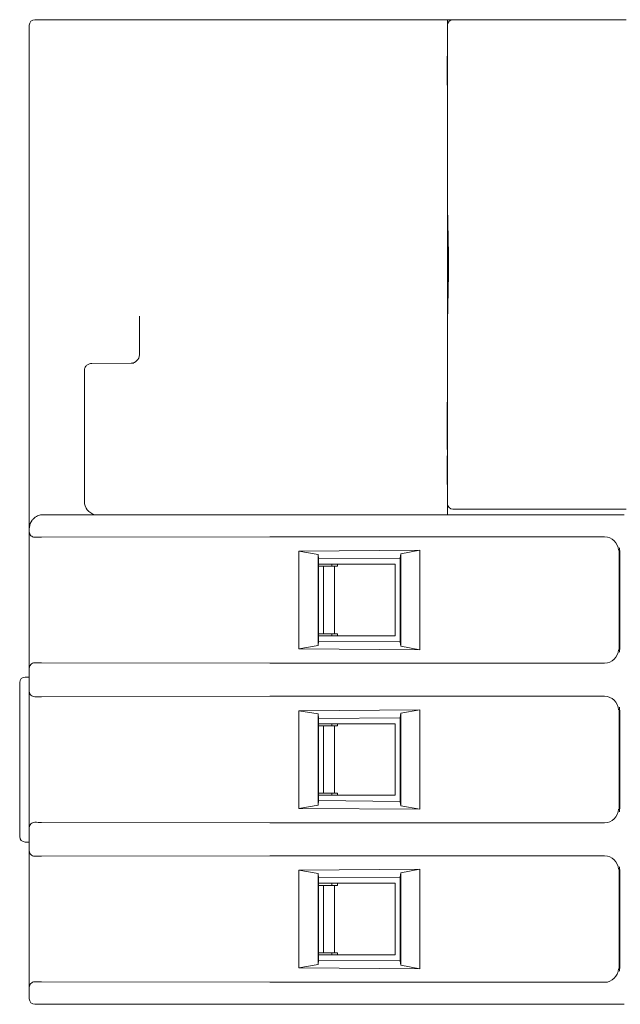
# Model space of a CAD drawing. Units: millimetres. Extents: x -382 to 0, y 0 to 284.
# Drawn here: x -229 to -207, y 32 to 68 of the extents above; entities that cross this region are included whole.
import ezdxf

# ---------------------------------------------------------------- set-up
doc = ezdxf.new("R2010")
doc.units = ezdxf.units.MM

# ---------------------------------------------------------------- blocks, each defined once
blk = doc.blocks.new('CGI1256-00')
at = {"color": 0, "linetype": 'Continuous', "lineweight": 0}
for p, q in [((-228.22477736, 68.14676931), (-227.9221594, 68.14676931)), ((-227.9221594, 68.14676931), (-213.22477736, 68.14676931)), ((-213.22477736, 68.14676931), (-213.02477736, 68.14676931)), ((-213.22477736, 68.14676931), (-213.22477736, 67.94676931)), ((-213.02477736, 68.14676932), (-212.68294823, 68.14676932)), ((-212.68294823, 68.14676932), (-212.59608565, 68.14676932)), ((-206.72477736, 68.14676932), (-212.59608565, 68.14676932)), ((-228.42477736, 58.87316907), (-228.42477736, 67.94676931)), ((-213.22477736, 67.94676932), (-213.22477736, 61.59841886)), ((-213.23477736, 66.81946933), (-213.23477736, 66.76315175)), ((-213.22477736, 66.81946933), (-213.23477736, 66.81946933)), ((-213.23477736, 66.76315175), (-213.23477736, 66.7192912)), ((-213.23477736, 66.7192912), (-213.23477736, 66.68382597)), ((-213.23477736, 66.68382597), (-213.23477736, 66.65269433)), ((-213.23477736, 66.65269433), (-213.23477736, 66.6231205)), ((-213.23477736, 66.6231205), (-213.23477736, 66.59747245)), ((-213.23477736, 66.59747245), (-213.23477736, 66.57940409)), ((-213.23477736, 66.57940409), (-213.23477736, 66.57256933)), ((-213.23477736, 66.57256933), (-213.23477736, 66.52047792)), ((-213.23477736, 66.52047792), (-213.23477736, 66.48070058)), ((-213.23477736, 66.48070058), (-213.23477736, 66.44933261)), ((-213.23477736, 66.44933261), (-213.23477736, 66.42246933)), ((-213.23477736, 66.42246933), (-213.23477736, 66.37576308)), ((-213.23477736, 66.37576308), (-213.23477736, 66.36065761)), ((-213.23477736, 66.36065761), (-213.23477736, 66.35496933)), ((-213.23477736, 66.35496933), (-213.23477736, 66.31226698)), ((-213.23477736, 66.31226698), (-213.23477736, 66.28061308)), ((-213.23477736, 66.28061308), (-213.23477736, 66.25663729)), ((-213.23477736, 66.25663729), (-213.23477736, 66.23696933)), ((-213.23477736, 66.23696933), (-213.23477736, 66.20405058)), ((-213.23477736, 66.20405058), (-213.23477736, 66.19364979)), ((-213.23477736, 66.19364979), (-213.23477736, 66.18976933)), ((-213.23477736, 66.18976933), (-213.23477736, 66.16170448)), ((-213.23477736, 66.16170448), (-213.23477736, 66.14210058)), ((-213.23477736, 66.14210058), (-213.23477736, 66.11891933)), ((-213.22477736, 66.14210058), (-213.23477736, 66.14210058)), ((-213.23477736, 66.11891933), (-213.23477736, 66.10510058)), ((-213.22477736, 66.11891933), (-213.23477736, 66.11891933)), ((-213.23477736, 66.10510058), (-213.23477736, 66.10123573)), ((-213.23477736, 66.10123573), (-213.23477736, 66.09986933)), ((-213.23477736, 66.09986933), (-213.23477736, 65.77176933)), ((-213.22477736, 66.09986933), (-213.23477736, 66.09986933)), ((-213.22477736, 65.77176933), (-213.23477736, 65.77176933)), ((-213.22477736, 59.24676932), (-213.22477736, 61.59841886)), ((-213.22477736, 59.24676932), (-213.22477736, 56.89511978)), ((-228.42477736, 55.7187866), (-228.42477736, 58.87316907)), ((-224.42477736, 57.37042123), (-224.42477736, 55.96161642)), ((-213.22477736, 50.54676932), (-213.22477736, 56.89511978)), ((-228.42477736, 55.7187866), (-228.42477736, 55.64676932)), ((-228.42477736, 55.64676932), (-228.42477736, 49.64676932)), ((-224.7221594, 55.66162784), (-226.1525812, 55.64914474)), ((-224.62645212, 55.66246307), (-224.7221594, 55.66162784)), ((-226.42477736, 55.40632742), (-226.42477736, 50.63369806)), ((-213.23477736, 54.23836933), (-213.23477736, 53.79736933)), ((-213.22477736, 54.23836933), (-213.23477736, 54.23836933)), ((-213.23477736, 53.79736933), (-213.23477736, 52.51676933)), ((-213.22477736, 53.79736933), (-213.23477736, 53.79736933)), ((-213.22477736, 52.51676933), (-213.23477736, 52.51676933)), ((-213.23477736, 52.29446933), (-213.23477736, 52.23815175)), ((-213.22477736, 52.29446933), (-213.23477736, 52.29446933)), ((-213.23477736, 52.23815175), (-213.23477736, 52.1942912)), ((-213.23477736, 52.1942912), (-213.23477736, 52.15882597)), ((-213.23477736, 52.15882597), (-213.23477736, 52.12769433)), ((-213.23477736, 52.12769433), (-213.23477736, 52.0981205)), ((-213.23477736, 52.0981205), (-213.23477736, 52.07247245)), ((-213.23477736, 52.07247245), (-213.23477736, 52.05440409)), ((-213.23477736, 52.05440409), (-213.23477736, 52.04756933)), ((-213.23477736, 52.04756933), (-213.23477736, 51.99547792)), ((-213.23477736, 51.99547792), (-213.23477736, 51.95570058)), ((-213.23477736, 51.95570058), (-213.23477736, 51.92433261)), ((-213.23477736, 51.92433261), (-213.23477736, 51.89746933)), ((-213.23477736, 51.89746933), (-213.23477736, 51.85076308)), ((-213.23477736, 51.85076308), (-213.23477736, 51.83565761)), ((-213.23477736, 51.83565761), (-213.23477736, 51.82996933)), ((-213.23477736, 51.82996933), (-213.23477736, 51.78726698)), ((-213.23477736, 51.78726698), (-213.23477736, 51.75561308)), ((-213.23477736, 51.75561308), (-213.23477736, 51.73163729)), ((-213.23477736, 51.73163729), (-213.23477736, 51.71196933)), ((-213.23477736, 51.71196933), (-213.23477736, 51.67905058)), ((-213.23477736, 51.67905058), (-213.23477736, 51.66864979)), ((-213.23477736, 51.66864979), (-213.23477736, 51.66476933)), ((-213.23477736, 51.66476933), (-213.23477736, 51.63670448)), ((-213.23477736, 51.63670448), (-213.23477736, 51.61710058)), ((-213.23477736, 51.61710058), (-213.23477736, 51.59391933)), ((-213.22477736, 51.61710058), (-213.23477736, 51.61710058)), ((-213.23477736, 51.59391933), (-213.23477736, 51.58010058)), ((-213.22477736, 51.59391933), (-213.23477736, 51.59391933)), ((-213.23477736, 51.58010058), (-213.23477736, 51.57623573)), ((-213.23477736, 51.57623573), (-213.23477736, 51.57486933)), ((-213.23477736, 51.57486933), (-213.23477736, 51.24676933)), ((-213.22477736, 51.57486933), (-213.23477736, 51.57486933)), ((-213.22477736, 51.24676933), (-213.23477736, 51.24676933)), ((-213.22477736, 50.54676932), (-213.22477736, 50.14676932)), ((-227.92477736, 50.14676932), (-218.22507851, 50.14676932)), ((-218.22507851, 50.14676932), (-217.20069957, 50.14676932)), ((-217.20069957, 50.14676932), (-207.50595627, 50.14676932)), ((-213.02477736, 50.34676932), (-212.68294823, 50.34676932)), ((-212.68294823, 50.34676932), (-212.59608565, 50.34676932)), ((-206.72477736, 50.34676932), (-212.59608565, 50.34676932)), ((-207.50595627, 50.14676932), (-206.80598292, 50.14676932)), ((-228.42477736, 49.53152978), (-228.42477736, 49.64676932)), ((-228.42477736, 49.52243006), (-228.42477736, 49.53152978)), ((-228.42477736, 49.52243006), (-228.42477736, 44.57110856)), ((-227.97704159, 49.33107932), (-219.68538078, 49.34629121)), ((-219.16273846, 49.34676931), (-207.51635236, 49.34676931)), ((-214.22477736, 48.85492826), (-218.62477736, 48.82330085)), ((-218.62477736, 48.82330085), (-218.62477736, 45.27023793)), ((-218.62477736, 48.82330085), (-217.92477736, 48.70490525)), ((-217.92477736, 48.70490525), (-217.92477736, 45.38863353)), ((-217.90866794, 48.54228961), (-217.92477736, 48.70490525)), ((-214.92477736, 48.7264694), (-214.94043464, 48.56819282)), ((-214.92477736, 48.7264694), (-214.22477736, 48.85492826)), ((-214.92477736, 45.36706939), (-214.92477736, 48.7264694)), ((-214.22477736, 48.85492826), (-214.22477736, 45.23861052)), ((-217.90866794, 48.54228961), (-214.94043464, 48.56819282)), ((-217.90866794, 45.55124902), (-217.90866794, 48.54228961)), ((-217.90866794, 48.34676933), (-215.12477736, 48.34676933)), ((-217.42477736, 48.27176932), (-217.42477736, 48.34676933)), ((-217.22477736, 48.27176932), (-217.22477736, 48.34676933)), ((-215.12477736, 48.34676933), (-215.12477736, 45.74676932)), ((-214.94043464, 48.56819282), (-214.94043464, 45.52534581)), ((-217.72477736, 48.27176932), (-217.90866794, 48.27176932)), ((-217.72477736, 45.82176932), (-217.72477736, 48.27176932)), ((-217.72477736, 48.27176932), (-217.32477736, 48.27176932)), ((-217.32477736, 48.27176932), (-217.22477736, 48.27176932)), ((-217.32477736, 45.82176932), (-217.32477736, 48.27176932)), ((-217.92477734, 45.38863353), (-217.90866794, 45.55124902)), ((-217.90866794, 45.82176932), (-217.72477736, 45.82176932)), ((-217.90866794, 45.74676932), (-215.12477736, 45.74676932)), ((-214.94043461, 45.52534581), (-217.90866794, 45.55124902)), ((-217.72477736, 45.82176932), (-217.32477736, 45.82176932)), ((-217.42477736, 45.74676932), (-217.42477736, 45.82176932)), ((-217.32477736, 45.82176932), (-217.22477736, 45.82176932)), ((-217.22477736, 45.82176932), (-217.22477736, 45.74676932)), ((-214.94043461, 45.52534581), (-214.92477734, 45.36706939)), ((-217.92477734, 45.38863353), (-218.62477734, 45.27023793)), ((-218.62477734, 45.27023793), (-214.22477734, 45.23861052)), ((-214.22477734, 45.23861052), (-214.92477734, 45.36706939)), ((-219.68538078, 44.74724742), (-227.97704159, 44.76245931)), ((-228.42477736, 44.56200884), (-228.42477736, 44.57110856)), ((-228.42477736, 43.73152978), (-228.42477736, 44.56200884)), ((-219.16273846, 44.74676931), (-207.51635236, 44.74676931)), ((-228.77477736, 44.04676932), (-228.77477736, 42.22480576)), ((-228.57477736, 44.24676932), (-228.42477736, 44.24676932)), ((-228.42477736, 43.72243006), (-228.42477736, 43.73152978)), ((-228.42477736, 43.72243006), (-228.42477736, 38.77110857)), ((-227.97704159, 43.53107932), (-219.68538078, 43.54629121)), ((-219.16273846, 43.54676931), (-207.51635236, 43.54676931)), ((-214.22477736, 43.05492826), (-218.62477736, 43.02330085)), ((-218.62477736, 43.02330085), (-218.62477736, 39.47023778)), ((-218.62477736, 43.02330085), (-217.92477736, 42.90490525)), ((-214.92477736, 42.9264694), (-214.22477736, 43.05492826)), ((-214.22477736, 43.05492826), (-214.22477736, 39.43861037)), ((-217.92477736, 39.58863337), (-217.92477736, 42.90490525)), ((-217.90866794, 42.74228961), (-217.92477736, 42.90490525)), ((-217.90866794, 42.74228961), (-214.94043464, 42.76819282)), ((-217.90866794, 39.75124902), (-217.90866794, 42.74228961)), ((-214.92477736, 42.9264694), (-214.94043464, 42.76819282)), ((-214.94043464, 39.72534581), (-214.94043464, 42.76819282)), ((-214.92477736, 39.56706923), (-214.92477736, 42.9264694)), ((-217.90866794, 42.54676933), (-215.12477736, 42.54676933)), ((-217.72477736, 42.47176932), (-217.90866794, 42.47176932)), ((-217.72477736, 40.02176932), (-217.72477736, 42.47176932)), ((-217.72477736, 42.47176932), (-217.32477736, 42.47176932)), ((-217.42477736, 42.54676933), (-217.42477736, 42.47176932)), ((-217.32477736, 42.47176932), (-217.22477736, 42.47176932)), ((-217.32477736, 40.02176932), (-217.32477736, 42.47176932)), ((-217.22477736, 42.47176932), (-217.22477736, 42.54676933)), ((-215.12477736, 42.54676933), (-215.12477736, 39.94676932)), ((-228.77477736, 42.22480576), (-228.77477736, 41.66098177)), ((-228.77477736, 41.66098177), (-228.77477736, 41.24676932)), ((-228.77477736, 41.24676932), (-228.77477736, 40.83255687)), ((-228.77477736, 40.83255687), (-228.77477736, 40.26873289)), ((-228.77477736, 40.26873289), (-228.77477736, 38.44676932)), ((-217.90866794, 39.75124902), (-217.92477736, 39.58863337)), ((-217.90866794, 40.02176932), (-217.72477736, 40.02176932)), ((-217.90866794, 39.94676932), (-215.12477736, 39.94676932)), ((-217.90866794, 39.75124902), (-214.94043464, 39.72534581)), ((-217.72477736, 40.02176932), (-217.32477736, 40.02176932)), ((-217.42477736, 40.02176932), (-217.42477736, 39.94676932)), ((-217.32477736, 40.02176932), (-217.22477736, 40.02176932)), ((-217.22477736, 40.02176932), (-217.22477736, 39.94676932)), ((-218.62477736, 39.47023778), (-217.92477736, 39.58863337)), ((-214.22477736, 39.43861037), (-218.62477736, 39.47023778)), ((-214.92477736, 39.56706923), (-214.94043464, 39.72534581)), ((-214.92477736, 39.56706923), (-214.22477736, 39.43861037)), ((-228.42477736, 38.76200884), (-228.42477736, 38.77110857)), ((-228.42477736, 37.93152979), (-228.42477736, 38.76200884)), ((-219.68538078, 38.94724742), (-227.97704159, 38.96245931)), ((-207.51635236, 38.94676932), (-219.16273846, 38.94676932)), ((-228.57477736, 38.24676932), (-228.42477736, 38.24676932)), ((-228.42477736, 37.92243007), (-228.42477736, 37.93152979)), ((-228.42477736, 37.92243007), (-228.42477736, 32.97110857)), ((-227.97704159, 37.73107932), (-219.68538078, 37.74629121)), ((-219.16273846, 37.74676932), (-207.51635236, 37.74676932)), ((-218.62477734, 37.2233007), (-214.22477734, 37.25492811)), ((-214.22477734, 37.25492811), (-214.92477734, 37.12646924)), ((-214.22477736, 37.25492811), (-214.22477736, 33.63861037)), ((-218.62477736, 37.2233007), (-218.62477736, 33.67023778)), ((-217.92477734, 37.1049051), (-218.62477734, 37.2233007)), ((-217.92477736, 33.78863337), (-217.92477736, 37.1049051)), ((-217.92477734, 37.1049051), (-217.90866794, 36.94228961)), ((-214.94043461, 36.96819282), (-217.90866794, 36.94228961)), ((-217.90866794, 36.94228961), (-217.90866794, 33.95124902)), ((-214.94043464, 33.92534581), (-214.94043464, 36.96819282)), ((-214.94043461, 36.96819282), (-214.92477734, 37.12646924)), ((-214.92477736, 37.12646924), (-214.92477736, 33.76706923)), ((-217.90866794, 36.74676933), (-215.12477736, 36.74676933)), ((-217.72477736, 36.67176932), (-217.90866794, 36.67176932)), ((-217.72477736, 34.22176932), (-217.72477736, 36.67176932)), ((-217.72477736, 36.67176932), (-217.32477736, 36.67176932)), ((-217.42477736, 36.74676933), (-217.42477736, 36.67176932)), ((-217.32477736, 36.67176932), (-217.22477736, 36.67176932)), ((-217.32477736, 34.22176932), (-217.32477736, 36.67176932)), ((-217.22477736, 36.67176932), (-217.22477736, 36.74676933)), ((-215.12477736, 36.74676933), (-215.12477736, 34.14676932)), ((-217.90866794, 34.22176932), (-217.72477736, 34.22176932)), ((-217.90866794, 34.14676932), (-215.12477736, 34.14676932)), ((-217.72477736, 34.22176932), (-217.32477736, 34.22176932)), ((-217.42477736, 34.22176932), (-217.42477736, 34.14676932)), ((-217.32477736, 34.22176932), (-217.22477736, 34.22176932)), ((-217.22477736, 34.22176932), (-217.22477736, 34.14676932)), ((-218.62477736, 33.67023778), (-217.92477736, 33.78863337)), ((-214.22477736, 33.63861037), (-218.62477736, 33.67023778)), ((-217.90866794, 33.95124902), (-217.92477736, 33.78863337)), ((-217.90866794, 33.95124902), (-214.94043464, 33.92534581)), ((-214.92477736, 33.76706923), (-214.94043464, 33.92534581)), ((-214.92477736, 33.76706923), (-214.22477736, 33.63861037)), ((-228.42477736, 32.96200884), (-228.42477736, 32.97110857)), ((-228.42477736, 32.54676931), (-228.42477736, 32.96200884)), ((-219.68538078, 33.14724742), (-227.97704159, 33.16245931)), ((-207.51635236, 33.14676932), (-219.16273846, 33.14676932)), ((-227.9561359, 32.34676931), (-228.22477736, 32.34676931)), ((-218.22507851, 32.34676931), (-227.9561359, 32.34676931)), ((-217.20069957, 32.34676931), (-218.22507851, 32.34676931)), ((-207.50595627, 32.34676931), (-217.20069957, 32.34676931)), ((-206.80598292, 32.34676931), (-207.50595627, 32.34676931))]:
    blk.add_line(p, q, dxfattribs=at)
for centre, radius, start, end in [((-228.22477736, 67.94676931), 0.2, 90, 180), ((-213.02477736, 67.94676932), 0.2, 90, 180), ((-224.72477736, 55.96161642), 0.3, 270.5, 0), ((-225.92477736, 50.63369806), 0.5, 180, 256.870079599), ((-213.02477736, 50.54676932), 0.2, 180, 270), ((-227.92477736, 49.64676932), 0.5, 96, 113.578178477), ((-227.92477736, 49.64676932), 0.5, 90, 96), ((-227.92477736, 49.64676932), 0.5, 143.130102354, 175.12519085), ((-227.92477736, 49.64676932), 0.5, 136.354358716, 143.130102354), ((-227.92477736, 49.64676932), 0.5, 113.578178477, 136.354358716), ((-227.92477736, 49.64676932), 0.5, 175.12519085, 180), ((-228.57477736, 44.04676932), 0.2, 90, 180), ((-228.57477736, 38.44676932), 0.2, 180, 270), ((-228.22477736, 32.54676931), 0.2, 180, 270)]:
    blk.add_arc(centre, radius, start, end, dxfattribs=at)
for centre, major_axis, ratio, start_param, end_param in [((-227.92477736, 49.3223996), (0.5, 0), 0.0174550649, 1.6755160819, 2.2142974356), ((-219.16273846, 49.25949399), (-5, 0), 0.0174550649, 4.7123889804, 4.8171087355), ((-207.51642851, 48.84669315), (0.22363575, 0.44730556), 0.9998096356, 0.4549666529, 0.4635410001), ((-207.51206508, 48.85542068), (-0.48711853, 0.11498525), 0.980675342, 3.3778026263, 4.9398723068), ((-207.51206508, 45.23811794), (0.48711853, 0.11498525), 0.980675342, 4.484905654, 6.0469753345), ((-227.92477736, 44.77113903), (0.5, 0), 0.0174550649, 4.0688878716, 4.6076692253), ((-219.16273846, 44.83404464), (-5, 0), 0.0174550649, 1.4660765717, 1.5707963268), ((-207.51642851, 45.24684548), (0.22363575, -0.44730556), 0.9998096356, 5.8196443071, 5.8282186543), ((-227.92477736, 43.5223996), (0.5, 0), 0.0174550649, 1.6755160819, 2.2142974356), ((-219.16273846, 43.45949399), (-5, 0), 0.0174550649, 4.7123889804, 4.8171087355), ((-207.51642851, 43.04669315), (0.22363575, 0.44730556), 0.9998096356, 0.4549666529, 0.4635410001), ((-207.51206508, 43.05542068), (-0.48711853, 0.11498525), 0.980675342, 3.3778026263, 4.9398723068), ((-207.51206508, 39.43811795), (0.48711853, 0.11498525), 0.980675342, 4.484905654, 6.0469753345), ((-227.92477736, 38.97113903), (0.5, 0), 0.0174550649, 4.0688878716, 4.6076692253), ((-219.16273846, 39.03404464), (-5, 0), 0.0174550649, 1.4660765717, 1.5707963268), ((-207.51642851, 39.44684548), (0.22363575, -0.44730556), 0.9998096356, 5.8196443071, 5.8282186543), ((-227.92477736, 37.7223996), (0.5, 0), 0.0174550649, 1.6755160819, 2.2142974356), ((-219.16273846, 37.65949399), (-5, 0), 0.0174550649, 4.7123889804, 4.8171087355), ((-207.51642851, 37.24669315), (0.22363575, 0.44730556), 0.9998096356, 0.4549666529, 0.4635410001), ((-207.51206508, 37.25542069), (-0.48711853, 0.11498525), 0.980675342, 3.3778026263, 4.9398723068), ((-207.51206508, 33.63811795), (0.48711853, 0.11498525), 0.980675342, 4.484905654, 6.0469753345), ((-227.92477736, 33.17113903), (0.5, 0), 0.0174550649, 4.0688878716, 4.6076692253), ((-219.16273846, 33.23404464), (-5, 0), 0.0174550649, 1.4660765717, 1.5707963268), ((-207.51642851, 33.64684548), (0.22363575, -0.44730556), 0.9998096356, 5.8196443071, 5.8282186543)]:
    blk.add_ellipse(centre, major_axis=major_axis, ratio=ratio, start_param=start_param, end_param=end_param, dxfattribs=at)
for centre in [(-206.96993385, 47.04676931), (-206.96993385, 41.24676931), (-206.96993385, 35.44676932)]:
    blk.add_ellipse(centre, major_axis=(0, 1.89842301), ratio=0.0087268682, dxfattribs=at)
for points, knots in [([(-213.19170704, 59.84676932), (-213.19326445, 59.9598334), (-213.19522744, 60.07315777), (-213.20376461, 60.50089803), (-213.2126041, 60.81272923), (-213.22223606, 61.27779594), (-213.22477736, 61.44196717), (-213.22477736, 61.59841886)], [0.5900948943, 0.5900948943, 0.5900948943, 0.5900948943, 0.9202800486, 0.9202800486, 1.8405600972, 1.8405600972, 2.3688189299, 2.3688189299, 2.3688189299, 2.3688189299]), ([(-213.19170704, 58.64676932), (-213.19326445, 58.53370524), (-213.19522744, 58.42038087), (-213.20376461, 57.99264061), (-213.2126041, 57.68080941), (-213.22223606, 57.21574269), (-213.22477736, 57.05157146), (-213.22477736, 56.89511978)], [0.5900948943, 0.5900948943, 0.5900948943, 0.5900948943, 0.9202800486, 0.9202800486, 1.8405600972, 1.8405600972, 2.3688189299, 2.3688189299, 2.3688189299, 2.3688189299]), ([(-226.42477736, 55.40632742), (-226.42477736, 55.40665998), (-226.42483499, 55.40943236), (-226.4236781, 55.42113073), (-226.42275305, 55.42864754), (-226.41793717, 55.4500732), (-226.41415893, 55.46392793), (-226.39852207, 55.50054499), (-226.38588526, 55.52427063), (-226.34543812, 55.57221233), (-226.31850845, 55.59589446), (-226.25866129, 55.62915191), (-226.22757016, 55.63977379), (-226.18243628, 55.64775951), (-226.16689097, 55.64901986), (-226.1525812, 55.64914474)], [4.12944673963, 4.12944673963, 4.12944673963, 4.12944673963, 4.18047913624, 4.18047913624, 4.22068596046, 4.22068596046, 4.2600225571, 4.2600225571, 4.30226226427, 4.30226226427, 4.34050491427, 4.34050491427, 4.37373572668, 4.37373572668, 4.39241304917, 4.39241304917, 4.39241304917, 4.39241304917]), ([(-228.42477736, 49.52243006), (-228.42477736, 49.49928281), (-228.42029498, 49.47398581), (-228.40046698, 49.42599598), (-228.38509072, 49.40336123), (-228.35073824, 49.37013065), (-228.33042721, 49.35566789), (-228.28193196, 49.33505425), (-228.25370053, 49.32900298), (-228.22477736, 49.32938162)], [0, 0, 0, 0, 0.13254276867, 0.13254276867, 0.26508553734, 0.26508553734, 0.37355337948, 0.37355337948, 0.48202122162, 0.48202122162, 0.48202122162, 0.48202122162]), ([(-228.2685187, 44.75995848), (-228.28433272, 44.75667482), (-228.29894484, 44.75167696), (-228.33745848, 44.73373024), (-228.35845117, 44.71766543), (-228.40879371, 44.66200234), (-228.42477736, 44.61498952), (-228.42477736, 44.57110856)], [1.20705735891, 1.20705735891, 1.20705735891, 1.20705735891, 1.27446427536, 1.27446427536, 1.40009698829, 1.40009698829, 1.65136241417, 1.65136241417, 1.65136241417, 1.65136241417]), ([(-228.41733265, 43.66986251), (-228.41540504, 43.66318831), (-228.41308735, 43.65654116), (-228.40046698, 43.62599598), (-228.38509072, 43.60336123), (-228.35073824, 43.57013065), (-228.33042721, 43.55566789), (-228.28193196, 43.53505425), (-228.25370053, 43.52900298), (-228.22477736, 43.52938162)], [0.09636053503, 0.09636053503, 0.09636053503, 0.09636053503, 0.13254276867, 0.13254276867, 0.26508553734, 0.26508553734, 0.37355337948, 0.37355337948, 0.48202122162, 0.48202122162, 0.48202122162, 0.48202122162]), ([(-228.22477736, 38.96415701), (-228.25370053, 38.96453565), (-228.28193196, 38.95848438), (-228.33042721, 38.93787074), (-228.35073824, 38.92340798), (-228.38509072, 38.8901774), (-228.40046698, 38.86754265), (-228.42029498, 38.81955282), (-228.42477736, 38.79425582), (-228.42477736, 38.77110857)], [1.14883637344, 1.14883637344, 1.14883637344, 1.14883637344, 1.25730421558, 1.25730421558, 1.36577205772, 1.36577205772, 1.49831482639, 1.49831482639, 1.63085759506, 1.63085759506, 1.63085759506, 1.63085759506]), ([(-228.42477736, 37.92243007), (-228.42477736, 37.8785491), (-228.40879371, 37.83153629), (-228.35845117, 37.7758732), (-228.33745848, 37.75980839), (-228.28732813, 37.73644847), (-228.25827758, 37.72894306), (-228.22477736, 37.72938163)], [0, 0, 0, 0, 0.25126542587, 0.25126542587, 0.37689813881, 0.37689813881, 0.50253085175, 0.50253085175, 0.50253085175, 0.50253085175]), ([(-228.22477736, 33.16415701), (-228.25370053, 33.16453565), (-228.28193196, 33.15848438), (-228.33042721, 33.13787074), (-228.35073824, 33.12340798), (-228.38509072, 33.0901774), (-228.40046698, 33.06754265), (-228.42029498, 33.01955282), (-228.42477736, 32.99425582), (-228.42477736, 32.97110857)], [1.14883637344, 1.14883637344, 1.14883637344, 1.14883637344, 1.25730421558, 1.25730421558, 1.36577205772, 1.36577205772, 1.49831482639, 1.49831482639, 1.63085759506, 1.63085759506, 1.63085759506, 1.63085759506])]:
    blk.add_open_spline(points, degree=3, knots=knots, dxfattribs=at)
for points in [[(-213.18937963, 59.64676932), (-213.19000697, 59.71325623), (-213.19078688, 59.77996739), (-213.19170704, 59.84676932)], [(-213.18747266, 59.24676932), (-213.18747266, 59.37843958), (-213.1881094, 59.5121451), (-213.18937963, 59.64676932)], [(-213.18747266, 59.24676932), (-213.18747266, 59.11509906), (-213.1881094, 58.98139354), (-213.18937963, 58.84676932)], [(-213.18937963, 58.84676932), (-213.19000697, 58.78028241), (-213.19078688, 58.71357125), (-213.19170704, 58.64676932)], [(-228.22477736, 44.764157), (-228.24030339, 44.76436026), (-228.25485862, 44.76279489), (-228.2685187, 44.75995848)], [(-228.42477736, 43.72243006), (-228.42477736, 43.70560167), (-228.42246626, 43.68763723), (-228.41733265, 43.66986251)]]:
    blk.add_open_spline(points, degree=3, dxfattribs=at)

msp = doc.modelspace()

# ---------------------------------------------------------------- block references
msp.add_blockref('CGI1256-00', (0, 0))

doc.saveas('drawing.dxf')
